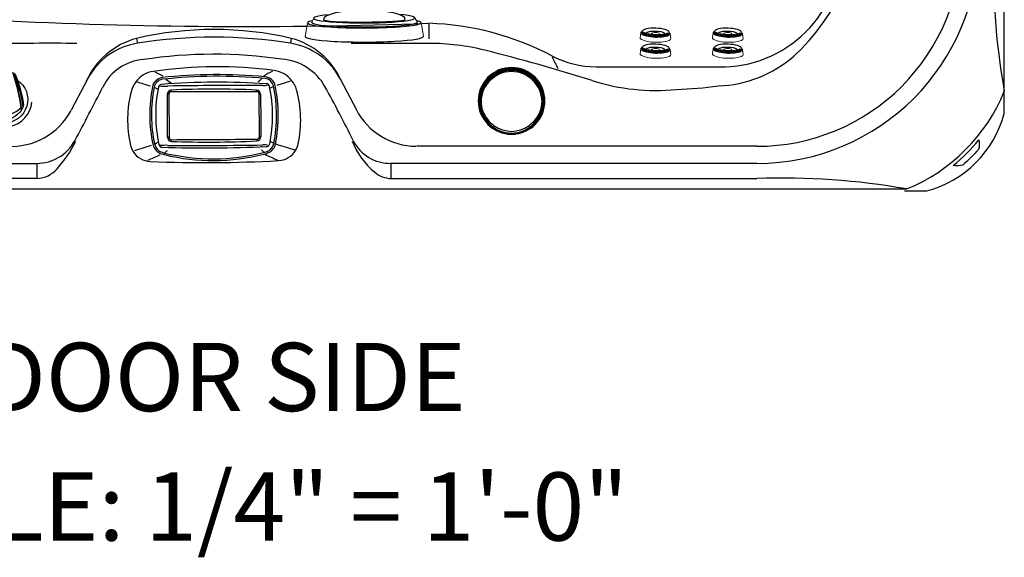
# Model space of a CAD drawing. Extents: x 937 to 1030, y 797 to 934.
# Drawn here: x 972 to 1030, y 797 to 828 of the extents above; entities that cross this region are included whole.
import ezdxf
from ezdxf.enums import TextEntityAlignment as Align

# ---------------------------------------------------------------- set-up
doc = ezdxf.new("R2010")
doc.units = 0
doc.header["$MEASUREMENT"] = 0
for name, color, linetype in [('1', 4, 'Continuous'), ('BDIM_CYAN', 4, 'Continuous'), ('DIM', 3, 'Continuous')]:
    doc.layers.add(name, color=color, linetype=linetype)
doc.styles.add('SIMPLEX', font='simplex')

# ---------------------------------------------------------------- blocks, each defined once
blk = doc.blocks.new('2014AV')
at = {"layer": '1', "color": 4, "linetype": 'Continuous'}
for p, q in [((0.59, 1.004), (0.59, 0.984)), ((-1.575, 0.526), (-1.575, 0.501)), ((-1.575, -0.526), (-1.575, -0.501)), ((0.59, -1.004), (0.59, -0.984))]:
    blk.add_line(p, q, dxfattribs=at)
for centre, radius, start, end in [((-0.026, 0), 1.375, 213.74284, 146.18679), ((-1.341, 0.387), 0.29, 113.06827, 141.37067), ((1.395, -6.282), 7.499, 99.80764, 112.33084), ((0.245, 0.369), 0.749, 74.93644, 99.81969), ((-0.057, 0.071), 1.135, 55.2054, 64.04467), ((0, 0), 1.161, 301.85239, 58.14761), ((-0.289, 0), 1.391, 159.08422, 178.28568), ((-1.092, 0.334), 0.53, 153.90726, 159.32553), ((-0.289, 0), 1.391, 181.71482, 200.91636), ((-1.092, -0.334), 0.53, 200.67447, 206.09274), ((-1.341, -0.387), 0.29, 218.62933, 246.93173), ((1.395, 6.282), 7.499, 247.66916, 260.19236), ((0.245, -0.369), 0.749, 260.18031, 285.06356), ((-0.057, -0.071), 1.135, 295.95533, 304.7946)]:
    blk.add_arc(centre, radius, start, end, dxfattribs=at)
at = {"layer": '1', "color": 3, "linetype": 'Continuous'}
for centre, radius, start, end in [((1.863, -9.907), 10.984, 96.65413, 108.31002), ((1.993, -10.4), 11.47, 96.90962, 108.19227), ((1.812, -8.247), 9.441, 98.38361, 110.96753), ((-0.553, 0), 1.42, 316.91487, 43.08513), ((1.993, 10.4), 11.47, 251.8075, 263.09064), ((1.863, 9.907), 10.984, 251.68998, 263.34587), ((1.812, 8.247), 9.441, 249.03247, 261.61639)]:
    blk.add_arc(centre, radius, start, end, dxfattribs=at)
at = {"layer": '1', "color": 2, "linetype": 'Continuous'}
for centre, radius, start, end in [((-1.716, 0), 0.0554, 311.36187, 48.63863), ((15.926, 321.236), 321.68, 266.86338, 266.93396), ((-1.28, 0), 0.0163, 273.06604, 86.93396), ((16.137, -325.179), 325.628, 93.06604, 93.13577)]:
    blk.add_arc(centre, radius, start, end, dxfattribs=at)
blk = doc.blocks.new('2014M1')
at = {"layer": '1', "color": 4, "linetype": 'Continuous', "lineweight": 15}
for p, q in [((-0.901, -0.243), (-0.857, -0.521)), ((-0.231, -0.44), (-0.23, -0.505)), ((0.23, -0.505), (0.231, -0.44)), ((0.857, -0.521), (0.901, -0.243))]:
    blk.add_line(p, q, dxfattribs=at)
at = {"layer": '1', "color": 3, "linetype": 'Continuous'}
for centre, radius, start, end in [((-0.374, -1.133), 0.665, 101.30208, 119.18489), ((0, -3.007), 2.577, 77.90813, 101.30208), ((0.435, -0.977), 0.5, 58.18471, 77.90813)]:
    blk.add_arc(centre, radius, start, end, dxfattribs=at)
at = {"layer": '1', "color": 4, "linetype": 'Continuous', "lineweight": 15}
for centre, major_axis, ratio, start_param, end_param in [((0, -0.243), (-0.901, 0), 0.269705, 3.055928, 6.36885), ((-0.002, -0.523), (-0.859, -0.005), 0.272006, 2.75067, 6.690134)]:
    blk.add_ellipse(centre, major_axis=major_axis, ratio=ratio, start_param=start_param, end_param=end_param, dxfattribs=at)
at = {"layer": '1', "color": 3, "linetype": 'Continuous'}
for centre, major_axis, ratio, start_param, end_param in [((0, -0.538), (-0.826, 0), 0.255142, 2.85021, 6.573343), ((0, -0.512), (-0.548, 0.001), 0.27151, 6.136025, 9.578986)]:
    blk.add_ellipse(centre, major_axis=major_axis, ratio=ratio, start_param=start_param, end_param=end_param, dxfattribs=at)
blk.add_ellipse((0, -0.612), major_axis=(-0.793, -0.001), ratio=0.271001, dxfattribs=at)
at = {"layer": '1', "color": 4, "linetype": 'Continuous', "lineweight": 15}
blk.add_ellipse((0, -0.509), major_axis=(-0.23, 0), ratio=0.275384, dxfattribs=at)
blk = doc.blocks.new('2014L2')
at = {"layer": '1', "color": 3, "linetype": 'Continuous', "lineweight": 15}
for p, q in [((-3.076, 1.393), (-3.203, 1.152)), ((2.997, 1.152), (2.841, 1.404))]:
    blk.add_line(p, q, dxfattribs=at)
at = {"layer": '1', "color": 4, "linetype": 'Continuous', "lineweight": 15}
for p, q in [((-3.443, 1.125), (-3.586, 0.323)), ((3.356, 0.323), (3.214, 1.125))]:
    blk.add_line(p, q, dxfattribs=at)
at = {"layer": '1', "color": 2, "linetype": 'Continuous'}
blk.add_ellipse((-0.115, 1.312), major_axis=(-2.4, -0.002), ratio=0.230702, start_param=3.141593, end_param=6.283185, dxfattribs=at)
at = {"layer": '1', "color": 4, "linetype": 'Continuous'}
for centre, major_axis, ratio, start_param, end_param in [((-0.115, 1.125), (-3.329, 0), 0.091781, 5.867673, 9.84029), ((-0.115, 0.323), (-3.471, 0), 0.095239, 6.249456, 9.458508)]:
    blk.add_ellipse(centre, major_axis=major_axis, ratio=ratio, start_param=start_param, end_param=end_param, dxfattribs=at)
at = {"layer": '1', "color": 3, "linetype": 'Continuous'}
for centre, major_axis, ratio, start_param, end_param in [((-0.118, 1.398), (-2.959, -0.005), 0.096023, 5.474081, 10.237444), ((-0.103, 1.152), (-3.1, 0), 0.087249, 6.191747, 9.53276), ((-0.115, 1.312), (-2.4, -0.002), 0.060609, 0, 3.117594)]:
    blk.add_ellipse(centre, major_axis=major_axis, ratio=ratio, start_param=start_param, end_param=end_param, dxfattribs=at)
blk = doc.blocks.new('2014CH')
at = {"layer": '1', "color": 3, "linetype": 'Continuous'}
for p, q in [((-2.503, -0.003), (-2.503, 0.096)), ((2.503, -0.003), (2.503, 0.095)), ((-2.652, -0.154), (-2.733, -0.155)), ((2.652, -0.152), (2.733, -0.152)), ((-2.635, -2.663), (-2.717, -2.664)), ((-2.483, -2.912), (-2.483, -2.812)), ((2.52, -2.784), (2.521, -2.884)), ((2.669, -2.633), (2.752, -2.633)), ((2.833, -3.226), (2.787, -3.228)), ((-2.908, -3.688), (-2.894, -3.692)), ((-2.883, -3.589), (-2.889, -3.588)), ((2.955, -3.648), (2.942, -3.652))]:
    blk.add_line(p, q, dxfattribs=at)
at = {"layer": '1', "color": 2, "linetype": 'Continuous'}
for p, q in [((-2.652, -0.154), (-2.635, -2.663)), ((2.669, -2.633), (2.652, -0.152))]:
    blk.add_line(p, q, dxfattribs=at)
at = {"layer": '1', "color": 4, "linetype": 'Continuous'}
for centre, radius, start, end in [((-3.327, -0.369), 1.575, 98.29053, 142.80095), ((0.166, -24.374), 25.833, 82.51033, 98.27938), ((3.328, -0.323), 1.575, 37.98355, 82.51033), ((-3.364, -0.341), 1.528, 142.80095, 165.13287), ((3.363, -0.296), 1.531, 15.68831, 37.98355), ((1.55, -1.645), 6.613, 165.13287, 192.97786), ((4.834, -1.337), 8.25, 168.8473, 192.35688), ((-3.068, 0.231), 0.194, 94.86163, 171.7817), ((0.296, -43.241), 43.796, 86.35052, 94.42769), ((3.072, 0.28), 0.187, 8.04254, 86.35083), ((-4.772, -1.4), 8.209, 348.34416, 11.99146), ((-1.522, -1.668), 6.605, 347.81065, 15.68831), ((-3.708, -2.857), 1.217, 192.97786, 211.47796), ((-3.023, -3.051), 0.209, 194.21982, 266.12466), ((-0.571, 82.671), 85.966, 268.3559, 272.42835), ((3.084, -3.033), 0.185, 266.20483, 352.29308), ((3.712, -2.787), 1.255, 273.01546, 328.8043), ((3.742, -2.805), 1.22, 328.8043, 347.81065), ((-3.675, -2.837), 1.255, 211.47796, 267.77156), ((-0.519, 75.424), 79.58, 267.69195, 273.09507)]:
    blk.add_arc(centre, radius, start, end, dxfattribs=at)
at = {"layer": '1', "color": 3, "linetype": 'Continuous'}
for centre, radius, start, end in [((54.205, -96.729), 110.308, 117.40602, 117.71869), ((-2.934, 0.153), 0.683, 100.69074, 168.69256), ((-2.934, 0.153), 0.583, 100.69074, 168.69256), ((-52.76, -97.216), 110.034, 63.10473, 63.37435), ((0.206, -29.198), 30.2, 84.70574, 96.21073), ((0.206, -29.198), 30.1, 84.70574, 96.21073), ((-1.585, 2.236), 1.949, 230.73072, 242.32186), ((1.583, 2.157), 1.852, 302.86131, 311.59861), ((2.94, 0.206), 0.569, 11.27844, 84.98246), ((2.94, 0.206), 0.669, 11.27844, 84.98246), ((80.951, -241.232), 253.652, 107.54956, 107.73646), ((-76.911, -239.883), 251.108, 73.05212, 73.24422), ((4.49, -1.331), 8.255, 168.69256, 192.42473), ((4.49, -1.331), 8.155, 168.69256, 192.42473), ((-2.096, 2.832), 2.924, 241.80675, 245.70055), ((-2.887, 3.309), 2.984, 264.67843, 273.32133), ((-2.494, -0.143), 0.24, 92.28425, 181.96489), ((2.056, -300.026), 300.394, 89.84509, 90.90918), ((-0.007, -54.904), 55.056, 87.38721, 92.5986), ((2.492, -0.145), 0.241, 358.41473, 87.38721), ((2.93, 1.654), 1.288, 267.43294, 279.52158), ((2.167, 2.616), 2.655, 295.48829, 299.61542), ((-5.094, -1.396), 8.761, 349.19109, 11.27844), ((-5.094, -1.396), 8.861, 349.19109, 11.27844), ((-1046.657, -7.907), 1043.953, 0.287767, 0.425637), ((1056.566, 6.593), 1053.855, 180.366683, 180.501555), ((-2.474, -2.669), 0.243, 178.74851, 268.04054), ((-0.302, 54.997), 57.95, 267.84363, 272.79296), ((2.511, -2.643), 0.241, 272.59606, 2.4535), ((-108.997, 318.169), 338.131, 287.97679, 288.15098), ((-2.863, -2.951), 0.725, 192.42473, 254.47243), ((-2.863, -2.951), 0.625, 192.42473, 254.47243), ((-2.358, -4.664), 1.931, 119.46831, 124.93715), ((-2.855, -6.127), 2.984, 87.29426, 95.93716), ((-1.171, 297.244), 300.394, 269.70641, 270.7705), ((1.87, -4.526), 1.441, 43.41001, 50.48083), ((2.944, -4.409), 1.288, 81.09401, 93.18265), ((2.914, -2.925), 0.608, 295.38721, 349.19109), ((2.914, -2.925), 0.708, 295.38721, 349.19109), ((2.399, -4.64), 1.949, 56.0866, 61.0999), ((105.791, 323.771), 342.43, 252.641, 252.836), ((-46.374, 90.352), 103.503, 294.24528, 294.68057), ((-2.029, 0.051), 3.841, 254.47243, 256.87424), ((-2.029, 0.051), 3.741, 254.47243, 256.87424), ((-0.055, 7.772), 11.81, 256.05623, 284.64972), ((-0.055, 7.772), 11.71, 256.05623, 284.64972), ((-1.832, -4.566), 1.435, 129.8495, 136.34189), ((2.328, -1.202), 2.426, 283.83171, 290.53822), ((2.328, -1.202), 2.526, 283.83171, 290.53822), ((72.062, 147.616), 166.312, 245.45774, 245.7422)]:
    blk.add_arc(centre, radius, start, end, dxfattribs=at)
at = {"layer": '1', "color": 2, "linetype": 'Continuous'}
for centre, radius, start, end in [((-0.072, -957.729), 957.729, 89.845994, 90.14542), ((-2.502, -0.153), 0.15, 90.26442, 180.39476), ((2.502, -0.153), 0.15, 0.39473, 89.72391), ((-2.485, -2.662), 0.15, 180.3945, 270.44191), ((-37.408, 6738.683), 6741.585, 270.2968204, 270.3393484), ((2.519, -2.634), 0.15, 270.60913, 0.39469)]:
    blk.add_arc(centre, radius, start, end, dxfattribs=at)
blk = doc.blocks.new('CAP HSS')
at = {"layer": 'BDIM_CYAN', "linetype": 'Continuous', "lineweight": 25}
for p, q in [((-1.841, 0.021), (-1.835, -0.081)), ((1.839, -0.021), (1.841, 0.021)), ((1.863, 0.019), (1.861, -0.022)), ((-1.362, -1.291), (-1.382, -1.311)), ((1.382, -1.311), (1.362, -1.291))]:
    blk.add_line(p, q, dxfattribs=at)
at = {"layer": 'BDIM_CYAN', "linetype": 'Continuous', "lineweight": 25, "flags": 128}
for points in [[(0, 1.924), (0, 1.946), (0, 1.957), (0, 1.967), (0, 1.976), (0, 1.982), (0, 1.987)], [(-1.786, 0.031), (-1.782, -0.108), (-1.765, -0.246), (-1.734, -0.384), (-1.704, -0.483), (-1.667, -0.58), (-1.624, -0.676), (-1.574, -0.771), (-1.5, -0.887), (-1.418, -1), (-1.325, -1.108), (-1.228, -1.207), (-1.123, -1.3), (-1.012, -1.386)], [(1.012, -1.386), (1.096, -1.322), (1.177, -1.254), (1.253, -1.183), (1.325, -1.108), (1.396, -1.027), (1.46, -0.944), (1.52, -0.859), (1.574, -0.771), (1.624, -0.676), (1.667, -0.58), (1.704, -0.483), (1.734, -0.384), (1.765, -0.246), (1.782, -0.108), (1.786, 0.031)], [(-1.835, -0.081), (-1.834, -0.092), (-1.833, -0.103)], [(-1.492, -1.019), (-1.511, -1.03), (-1.534, -1.043)], [(0.939, -1.557), (1.009, -1.51), (1.077, -1.461)], [(-0.51, -1.749), (-0.463, -1.762), (-0.418, -1.775), (-0.366, -1.79), (-0.32, -1.803), (-0.28, -1.814), (-0.248, -1.825), (-0.225, -1.834), (-0.212, -1.842), (-0.208, -1.848)], [(-0.243, -1.869), (-0.25, -1.862), (-0.26, -1.855)], [(-0.244, -1.853), (-0.237, -1.851), (-0.23, -1.849)], [(-0.23, -1.849), (-0.227, -1.848), (-0.208, -1.848)], [(-0.208, -1.848), (-0.207, -1.86), (-0.206, -1.873)], [(0.206, -1.873), (0.207, -1.86), (0.208, -1.847)], [(0.208, -1.847), (0.212, -1.842), (0.225, -1.834), (0.248, -1.824), (0.28, -1.814), (0.32, -1.802), (0.367, -1.789), (0.418, -1.775), (0.463, -1.762), (0.51, -1.749)], [(0.208, -1.847), (0.227, -1.848), (0.23, -1.849)], [(0.23, -1.849), (0.237, -1.851), (0.244, -1.853)], [(0.26, -1.855), (0.25, -1.862), (0.243, -1.869)]]:
    blk.add_lwpolyline(points, dxfattribs=at)
at = {"layer": 'BDIM_CYAN', "color": 3, "linetype": 'Continuous', "lineweight": 25, "flags": 128}
for points in [[(-1.855, -0.082), (-1.856, -0.078), (-1.863, 0.019)], [(1.534, -1.044), (1.444, -1.163), (1.344, -1.276)]]:
    blk.add_lwpolyline(points, dxfattribs=at)
at = {"layer": 'BDIM_CYAN', "linetype": 'Continuous', "lineweight": 25}
for centre, radius, start, end in [((0, 0.071), 1.955, 315, 225), ((-0.001, 0.035), 1.889, 89.96033, 178.90515), ((0, 0.026), 1.874, 17.67156, 162.32905), ((0, 0), 1.787, 0.99655, 179.00402), ((0.001, 0.035), 1.889, 1.09441, 90.03994), ((-0.144, 0.065), 1.697, 162.03259, 181.48445), ((-1.717, 0.796), 0.212, 251.19916, 258.76359), ((1.717, 0.796), 0.212, 281.23789, 288.80132), ((0.151, 0.065), 1.69, 358.47868, 18.00551), ((0.205, 0.088), 1.66, 357.60061, 17.77888), ((-1.905, 0.313), 0.243, 266.38932, 273.61068), ((0.005, 0.064), 1.926, 179.80106, 224.74366), ((0.008, 0.063), 1.897, 179.74788, 215.66045), ((-1.875, 0.311), 0.293, 272.34868, 276.79058), ((-2.018, 1.087), 1.081, 279.45177, 282.38725), ((-0.008, 0.063), 1.898, 324.33131, 0.25171), ((2.018, 1.087), 1.081, 257.61327, 260.54889), ((1.876, 0.308), 0.29, 263.10903, 267.59711), ((1.905, 0.313), 0.243, 266.38566, 273.61434), ((-1.886, 0.973), 1.055, 271.63444, 272.7737), ((0.183, 0.126), 2.028, 186.46352, 214.35879), ((-0.2, 0.129), 2.044, 325.83152, 355.79998), ((-0.256, 0.093), 2.12, 327.58529, 356.89599), ((1.889, 1.003), 1.025, 267.20913, 268.45087), ((0.178, 0.128), 2.025, 214.4818, 222.81714), ((-0.12, 0.077), 1.949, 307.90664, 325.76757), ((-0.14, 0.096), 1.977, 308.02708, 325.6398), ((0, 0.071), 1.955, 225, 262.86), ((-1.398, -1.228), 0.0729, 299.53504, 318.16942), ((0.006, 0.065), 1.927, 224.74189, 239.51773), ((-1.111, -1.545), 0.355, 123.63136, 130.95591), ((0.026, 0.036), 1.898, 223.77291, 233.42736), ((0.097, 0.047), 1.911, 222.71086, 232.10173), ((-0.954, -1.611), 0.195, 129.48983, 140.71871), ((-0.026, -0.03), 1.813, 233.52835, 238.95907), ((-1.369, -1.138), 0.435, 312.12544, 325.23611), ((-0.058, -0.134), 1.673, 232.45357, 238.21694), ((0, 0.012), 1.725, 234.09825, 305.89994), ((-1.003, -1.561), 0.0467, 312.1656, 331.44271), ((0.003, 0.059), 1.92, 239.50789, 254.0239), ((-0.843, -1.659), 0.14, 132.93848, 147.20533), ((-0.022, -0.022), 1.822, 238.96483, 244.61249), ((-0.048, -0.117), 1.693, 238.23708, 244.18937), ((-0.707, -1.714), 0.107, 137.08358, 154.62222), ((0.001, 0.027), 1.876, 244.60289, 253.84105), ((0.001, -0.035), 1.788, 243.91112, 253.39974), ((-0.001, -0.035), 1.788, 286.59971, 296.07126), ((-0.001, 0.027), 1.877, 286.16073, 295.3803), ((-0.003, 0.058), 1.919, 285.9765, 300.47968), ((0.05, -0.12), 1.689, 295.7886, 301.75312), ((0.706, -1.714), 0.108, 25.36401, 42.77074), ((0.023, -0.023), 1.821, 295.3713, 301.02149), ((0.867, -1.64), 0.11, 30.85295, 49.06378), ((0.006, 0.001), 1.85, 301.07397, 316.31317), ((1.002, -1.561), 0.0467, 208.54343, 227.81846), ((-0.006, 0.065), 1.927, 300.47082, 315.25784), ((1.368, -1.139), 0.434, 214.75655, 227.91499), ((1.398, -1.228), 0.0726, 221.84546, 240.47622), ((-0.569, -1.762), 0.05, 330.79307, 345.14281), ((-1.348, -5.514), 3.817, 73.43558, 77.55098), ((-0.403, -1.81), 0.123, 150.35724, 163.79525), ((-3.547, -13.057), 11.681, 73.57301, 74.9843), ((-0.256, -1.825), 0.0305, 262.30801, 294.0265), ((-0.039, -0.217), 1.665, 262.96088, 264.24706), ((0, 0.068), 1.952, 263.94719, 276.05297), ((0.039, -0.217), 1.664, 275.75289, 277.03839), ((2.077, -7.834), 6.255, 104.40295, 107.03959), ((0.256, -1.825), 0.0305, 245.94436, 277.6928), ((1.353, -5.53), 3.834, 102.45855, 106.55655), ((0.402, -1.81), 0.124, 16.20676, 29.51241), ((0.57, -1.762), 0.0506, 194.86909, 209.06028)]:
    blk.add_arc(centre, radius, start, end, dxfattribs=at)
at = {"layer": 'BDIM_CYAN', "color": 3, "linetype": 'Continuous', "lineweight": 25}
for centre, radius, start, end in [((0.001, 0.066), 1.921, 90.01764, 179.86365), ((0, 0.028), 1.846, 17.6775, 162.32311), ((0, 0), 1.854, 18.48756, 161.51305), ((-0.001, 0.066), 1.921, 0.13572, 89.98293), ((-0.207, 0.089), 1.657, 162.20468, 182.41794), ((-0.005, 0.064), 1.926, 315.25583, 0.19939), ((0.225, 0.079), 2.087, 184.43715, 212.55218), ((0.021, 0.03), 1.889, 214.63613, 223.76166), ((0, 0.01), 1.828, 244.574, 295.41429), ((0, 0.071), 1.955, 277.13935, 315)]:
    blk.add_arc(centre, radius, start, end, dxfattribs=at)
blk = doc.blocks.new('19-TRH HL')
at = {"layer": '1', "color": 3, "linetype": 'Continuous'}
for p, q in [((41.79, 8.827), (41.836, 8.539)), ((50.858, 8.827), (50.812, 8.539)), ((37.978, 4.643), (38.923, 6.446)), ((38.923, 6.446), (38.91, 6.453)), ((53.738, 6.453), (53.724, 6.446)), ((53.724, 6.446), (54.669, 4.643)), ((78.148, 2.5), (58.212, 2.5)), ((14.5, 1.5), (35.948, 1.5)), ((35.948, 1.5), (35.948, 0.614)), ((56.7, 1.5), (56.7, 0.614)), ((78.147, 1.5), (56.7, 1.5)), ((35.948, 0.614), (14.5, 0.614)), ((56.7, 0.614), (78.147, 0.614))]:
    blk.add_line(p, q, dxfattribs=at)
at = {"layer": '1', "color": 4, "linetype": 'Continuous'}
for points in [[(92.647, 68.145, 0.202913), (86.915, 73.877), (5.732, 73.877, 0.202913), (0, 68.145), (0, 5.732, 0.202913), (5.732, 0), (86.915, 0, 0.202913), (92.647, 5.732)], [(89.655, 1.38, 0.052002), (91.152, 2.877, -0.145561), (91.128, 2.314, -0.041549), (90.213, 1.4, -0.138511)]]:
    blk.add_lwpolyline(points, format="xyb", close=True, dxfattribs=at)
blk.add_lwpolyline([(86.8, -0.116), (88.048, -0.116, 0.06455), (88.112, -0.107, 0.269989), (92.639, 4.419, 0.064627), (92.647, 4.483), (92.647, 5.732)], format="xyb", dxfattribs=at)
at = {"layer": '1', "color": 3, "linetype": 'Continuous'}
for centre, radius, start, end in [((71.946, 16.9), 12.367, 312.57384, 359.59512), ((78.148, 14.5), 12, 269.9999, 0.00011), ((78.147, 14.5), 13, 270.00025, 359.99975), ((133.048, 12.966), 41.043, 177.8577, 190.15063), ((46.324, -10.736), 20.082, 76.95064, 103.04936), ((14845.333, 8.888), 14786.416, 179.9970346, 180.000374), ((42.959, 4.466), 4.515, 105.01507, 155.8325), ((46.324, -19.578), 28.473, 80.93055, 99.06945), ((49.691, 4.475), 4.506, 25.34799, 74.98493), ((36.688, -410.881), 419.418, 89.78103, 90.4736), ((42.466, 4.589), 4, 99.0708, 152.34023), ((50.181, 4.589), 4, 27.65827, 80.93082), ((57.823, -115095.805), 115104.34, 89.99945522, 90.0017256), ((58.917, -4.995), 13.529, 75.95014, 89.99946), ((35.996, -96.587), 107.946, 72.47551, 75.95014), ((42.412, 4.679), 2.911, 94.4039, 153.4087), ((46.327, -19.528), 27.423, 81.64802, 98.6805), ((50.088, 4.475), 3.137, 29.06535, 85.92462), ((8527.741, 3942.534), 9331.723, 204.939296, 204.9439126), ((75.637, 13.129), 7.095, 272.06471, 311.23036), ((72.241, 18.196), 12.424, 252.47551, 275.51369), ((-59.784, 55.835), 111.374, 331.57758, 333.4087), ((-10.758, -29.342), 72.748, 26.25544, 29.06535), ((72.171, 35.281), 29.478, 272.45625, 277.25261), ((34.034, 5.242), 1.621, 209.27104, 354.45303), ((58.212, 6.5), 4, 207.65937, 269.43181), ((34.42, 6.514), 4.02, 266.73126, 331.56525), ((35.942, 4.028), 2.528, 270.13746, 331.57758), ((31.412, 6.227), 7.629, 318.63181, 333.29727), ((58.747, 4.554), 4.67, 202.01458, 229.96886), ((56.641, 3.903), 2.403, 206.25544, 271.4029), ((35.868, 2.304), 1.692, 272.715, 318.63181), ((56.746, 2.172), 1.559, 229.96886, 268.29009), ((79.61, -41.426), 42.065, 79.99924, 91.99244)]:
    blk.add_arc(centre, radius, start, end, dxfattribs=at)
at = {"layer": '1', "color": 2}
for centre, radius, start, end in [((76.035, 14.194), 7.045, 272.00508, 3.30087), ((48.29, 311.641), 302.118, 267.18766, 272.0158), ((58.368, -6.978), 16.697, 62.29277, 88.11653), ((68.746, 12.782), 5.623, 242.29277, 269.73916), ((73.192, 989.463), 982.313, 269.739156, 270.181835)]:
    blk.add_arc(centre, radius, start, end, dxfattribs=at)
at = {"layer": '1', "color": 1, "linetype": 'Continuous', "rotation": 0.1097374761037261}
blk.add_blockref('2014L2', (55.254, 8.617), dxfattribs=at)
at = {"layer": '1', "color": 1, "linetype": 'Continuous', "xscale": -1}
for name, p, rotation in [('2014M1', (72.192, 8.597), 178.3104174397182), ('2014M1', (76.429, 8.597), 178.3104174397182), ('2014M1', (72.192, 7.66), 178.3104174397182), ('2014M1', (76.429, 7.66), 178.3104174397182), ('2014AV', (34.034, 5.217), 90)]:
    blk.add_blockref(name, p, dxfattribs=dict(at, rotation=rotation))
at = {"layer": '1', "color": 1, "linetype": 'Continuous'}
blk.add_blockref('2014CH', (46.324, 5.701), dxfattribs=at)
at = {"layer": '1'}
blk.add_blockref('CAP HSS', (63.766, 5.091), dxfattribs=at)

msp = doc.modelspace()

# ---------------------------------------------------------------- block references
at = {"layer": '1'}
msp.add_blockref('19-TRH HL', (937.254, 818.443), dxfattribs=at)

# ---------------------------------------------------------------- texts
at = {"layer": 'DIM', "style": 'SIMPLEX'}
for s, p in [('DOOR SIDE', (984.152, 805.423)), ('SCALE: 1/4" = 1\'-0"', (984.224, 797.83))]:
    msp.add_text(s, height=4, dxfattribs=at).set_placement(p, align=Align.CENTER)

doc.saveas('drawing.dxf')
